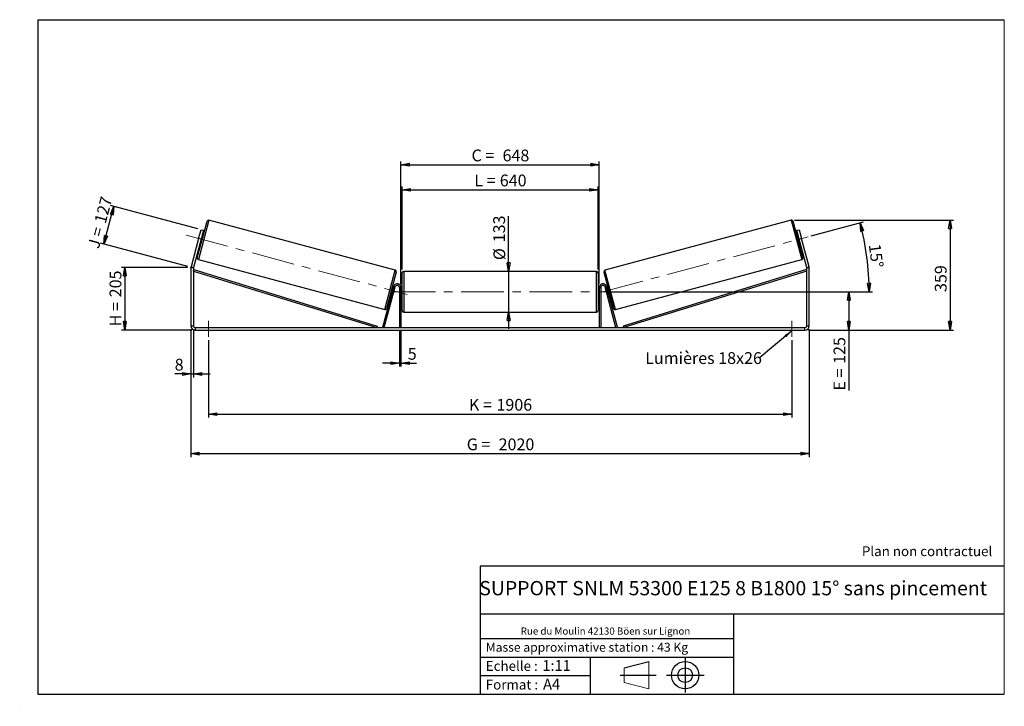
# Model space of a CAD drawing. Units: millimetres. Extents: x 0 to 292, y 1 to 205.
import ezdxf

# ---------------------------------------------------------------- set-up
doc = ezdxf.new("R2010")
doc.units = ezdxf.units.MM
doc.header["$PDSIZE"] = -1
doc.linetypes.add('CENTERX2', pattern=[20.32, 12.7, -2.54, 2.54, -2.54])
doc.layers.add('SLD-0', color=7, linetype='Continuous')
doc.styles.add('SLDTEXTSTYLE0', font='TXT', dxfattribs={"width": 0.75})
doc.styles.add('SLDTEXTSTYLE2', font='TXT', dxfattribs={"width": 0.666667})
doc.dimstyles.new('SLDDIMSTYLE0', dxfattribs={"dimtxt": 3.501, "dimasz": 2.5, "dimexe": 0, "dimexo": 0.0625, "dimgap": 0.87525, "dimtad": 1, "dimdec": 0, "dimlfac": 11, "dimrnd": 1e-09, "dimzin": 12, "dimdsep": 46, "dimtxsty": 'SLDTEXTSTYLE0', "dimblk1": 'CLOSED', "dimblk2": 'CLOSED', "dimsah": 1, "dimcen": 0.09, "dimadec": 0, "dimazin": 3, "dimtfac": 1, "dimtofl": 0, "dimtmove": 0, "dimatfit": 3, "dimldrblk": 'CLOSED', "dimfxl": 0, "dimfrac": 2, "dimtolj": 1, "dimtzin": 12, "dimarcsym": 0})
doc.dimstyles.new('SLDDIMSTYLE1', dxfattribs={"dimtxt": 3.501, "dimasz": 2.5, "dimexe": 0, "dimexo": 0.0625, "dimgap": 0.87525, "dimtad": 1, "dimdec": 0, "dimlfac": 11, "dimrnd": 1e-09, "dimzin": 12, "dimdsep": 46, "dimtxsty": 'SLDTEXTSTYLE0', "dimblk1": 'CLOSED', "dimblk2": 'CLOSED', "dimsah": 1, "dimcen": 0.09, "dimadec": 0, "dimazin": 3, "dimtfac": 1, "dimtmove": 0, "dimatfit": 0, "dimldrblk": 'CLOSED', "dimfxl": 0, "dimfrac": 2, "dimtolj": 1, "dimtzin": 12, "dimarcsym": 0})
doc.dimstyles.new('SLDDIMSTYLE2', dxfattribs={"dimtxt": 3.501, "dimasz": 2.5, "dimexe": 0, "dimexo": 0.0625, "dimgap": 0.87525, "dimtad": 1, "dimdec": 4, "dimlfac": 11, "dimzin": 12, "dimdsep": 46, "dimtxsty": 'SLDTEXTSTYLE0', "dimblk1": 'CLOSED', "dimblk2": 'CLOSED', "dimsah": 1, "dimcen": 0.09, "dimadec": 0, "dimazin": 3, "dimtfac": 1, "dimtofl": 0, "dimtmove": 0, "dimatfit": 3, "dimldrblk": 'CLOSED', "dimfxl": 0, "dimfrac": 2, "dimtolj": 1, "dimtzin": 12, "dimarcsym": 0})
doc.dimstyles.new('SLDDIMSTYLE3', dxfattribs={"dimtxt": 0.18, "dimasz": 2.5, "dimexe": 0, "dimexo": 0.0625, "dimgap": 0, "dimtad": 0, "dimtih": 1, "dimtoh": 1, "dimdec": 0, "dimrnd": 1e-09, "dimzin": 0, "dimdsep": 46, "dimtxsty": 'Standard', "dimsah": 1, "dimcen": 0.09, "dimadec": 0, "dimazin": 0, "dimtfac": 2.5, "dimtdec": 0, "dimtofl": 0, "dimtmove": 0, "dimatfit": 3, "dimfxl": 0, "dimfrac": 2, "dimtolj": 1, "dimtzin": 0, "dimarcsym": 0})

# ---------------------------------------------------------------- blocks, each defined once
blk = doc.blocks.new('Bloc1')
at = {"color": 7, "linetype": 'Continuous', "lineweight": 0}
blk.add_point((27.17, 41.63), dxfattribs=at)
at = {"layer": 'SLD-0'}
for p, q in [((9.1, 43.82), (16.35, 45.7)), ((27.17, 46.64), (27.17, 36.52)), ((7.87, 41.63), (18.56, 41.63)), ((21.6, 41.63), (32.77, 41.63))]:
    blk.add_line(p, q, dxfattribs=at)
at = {"layer": 'SLD-0', "color": 7, "linetype": 'Continuous', "lineweight": 18}
for p, q in [((16.35, 45.7), (16.35, 37.56)), ((9.1, 39.44), (9.1, 43.82)), ((9.1, 39.44), (16.35, 37.56))]:
    blk.add_line(p, q, dxfattribs=at)
at = {"layer": 'SLD-0'}
for radius in [4.07, 2.19]:
    blk.add_circle((27.17, 41.63), radius, dxfattribs=at)
blk = doc.blocks.new('SW_NOTE_0')
at = {"color": 0, "linetype": 'Continuous', "lineweight": 0, "insert": (28.37, -0.09), "char_height": 2.1167, "attachment_point": 2, "style": 'SLDTEXTSTYLE0'}
blk.add_mtext('Rue du Moulin 42130 Böen sur Lignon', dxfattribs=at)
blk = doc.blocks.new('_Closed')
at = {"color": 0, "linetype": 'ByBlock', "lineweight": -2}
for p, q in [((-1, 0.166667), (0, 0)), ((-1, 0.166667), (-1, -0.166667)), ((0, 0), (-1, -0.166667)), ((0, 0), (-1, 0))]:
    blk.add_line(p, q, dxfattribs=at)
blk = doc.blocks.new('_D')
at = {"layer": 'SLD-0'}
for p, q in [((49.44, 131.5), (29.81, 131.5)), ((30.81, 131.5), (30.81, 112.9)), ((50.72, 112.9), (29.81, 112.9))]:
    blk.add_line(p, q, dxfattribs=at)
at = {"layer": 'SLD-0', "xscale": 2.5, "yscale": 2.5}
for p, rotation in [((30.81, 131.5), 90.0000000000004), ((30.81, 112.9), 270.0000000000004)]:
    blk.add_blockref('_Closed', p, dxfattribs=dict(at, rotation=rotation))
at = {"layer": 'SLD-0', "char_height": 3.501, "attachment_point": 1, "rotation": 90}
for s, insert, style in [('205', (26.29, 122.62), 'SLDTEXTSTYLE0'), ('H =', (26.29, 114.01), 'SLDTEXTSTYLE2')]:
    blk.add_mtext(s, dxfattribs=dict(at, insert=insert, style=style))
blk = doc.blocks.new('_D_1')
at = {"layer": 'SLD-0'}
for p, q in [((24.58, 138.43), (27.58, 149.62)), ((52.48, 142.95), (26.61, 149.88)), ((49.48, 131.75), (23.62, 138.68))]:
    blk.add_line(p, q, dxfattribs=at)
at = {"layer": 'SLD-0', "xscale": 2.5, "yscale": 2.5}
for p, rotation in [((27.58, 149.62), 75.00000000000102), ((24.58, 138.43), 255.0000000000011)]:
    blk.add_blockref('_Closed', p, dxfattribs=dict(at, rotation=rotation))
at = {"layer": 'SLD-0', "char_height": 3.501, "attachment_point": 1, "rotation": 75}
for s, insert, style in [('127', (21.71, 145.15), 'SLDTEXTSTYLE0'), ('J =', (19.72, 137.74), 'SLDTEXTSTYLE2')]:
    blk.add_mtext(s, dxfattribs=dict(at, insert=insert, style=style))
blk = doc.blocks.new('_D_2')
at = {"layer": 'SLD-0', "color": 7}
for p, q in [((229.73, 145.5), (276.89, 145.5)), ((275.89, 145.5), (275.89, 112.9)), ((233.81, 112.9), (276.89, 112.9))]:
    blk.add_line(p, q, dxfattribs=at)
at = {"layer": 'SLD-0', "color": 7, "xscale": 2.5, "yscale": 2.5}
for p, rotation in [((275.89, 145.5), 90.0000000000004), ((275.89, 112.9), 270.0000000000004)]:
    blk.add_blockref('_Closed', p, dxfattribs=dict(at, rotation=rotation))
at = {"layer": 'SLD-0', "color": 7, "insert": (271.37, 124.19), "char_height": 3.501, "attachment_point": 1, "rotation": 90, "style": 'SLDTEXTSTYLE0'}
blk.add_mtext('359', dxfattribs=at)
blk = doc.blocks.new('_D_3')
at = {"layer": 'SLD-0', "color": 7}
for p, q in [((50.44, 113.17), (50.44, 75.22)), ((234.08, 113.17), (234.08, 75.22)), ((50.44, 76.22), (234.08, 76.22))]:
    blk.add_line(p, q, dxfattribs=at)
at = {"layer": 'SLD-0', "color": 7, "xscale": 2.5, "yscale": 2.5, "rotation": 180.0000000000004}
blk.add_blockref('_Closed', (50.44, 76.22, 0.35), dxfattribs=at)
at = {"layer": 'SLD-0', "color": 7, "xscale": 2.5, "yscale": 2.5}
blk.add_blockref('_Closed', (234.08, 76.22, 0.35), dxfattribs=at)
at = {"layer": 'SLD-0', "color": 7, "char_height": 3.501, "attachment_point": 1}
for s, insert, style in [('G =', (132.35, 80.73), 'SLDTEXTSTYLE2'), ('2020', (141.83, 80.73), 'SLDTEXTSTYLE0')]:
    blk.add_mtext(s, dxfattribs=dict(at, insert=insert, style=style))
blk = doc.blocks.new('_D_4')
at = {"layer": 'SLD-0', "color": 7}
for p, q in [((112.35, 112.63), (112.35, 102.08)), ((112.81, 112.63), (112.81, 102.08)), ((112.35, 103.08), (107.35, 103.08)), ((112.35, 103.08), (112.81, 103.08)), ((112.81, 103.08), (117.42, 103.08))]:
    blk.add_line(p, q, dxfattribs=at)
at = {"layer": 'SLD-0', "color": 7, "xscale": 2.5, "yscale": 2.5}
blk.add_blockref('_Closed', (112.35, 103.08, 0.35), dxfattribs=at)
at = {"layer": 'SLD-0', "color": 7, "xscale": 2.5, "yscale": 2.5, "rotation": 180.0000000000005}
blk.add_blockref('_Closed', (112.81, 103.08, 0.35), dxfattribs=at)
at = {"layer": 'SLD-0', "color": 7, "insert": (114.83, 107.6), "char_height": 3.5, "attachment_point": 1, "style": 'SLDTEXTSTYLE0'}
blk.add_mtext('5', dxfattribs=at)
blk = doc.blocks.new('_D_5')
at = {"layer": 'SLD-0', "color": 7}
for p, q in [((55.63, 109.9), (55.63, 86.95)), ((228.9, 109.9), (228.9, 86.95)), ((55.63, 87.95), (228.9, 87.95))]:
    blk.add_line(p, q, dxfattribs=at)
at = {"layer": 'SLD-0', "color": 7, "xscale": 2.5, "yscale": 2.5, "rotation": 180.0000000000004}
blk.add_blockref('_Closed', (55.63, 87.95, 0.35), dxfattribs=at)
at = {"layer": 'SLD-0', "color": 7, "xscale": 2.5, "yscale": 2.5}
blk.add_blockref('_Closed', (228.9, 87.95, 0.35), dxfattribs=at)
at = {"layer": 'SLD-0', "color": 7, "char_height": 3.501, "attachment_point": 1}
for s, insert, style in [('K =', (133, 92.47), 'SLDTEXTSTYLE2'), ('1906', (141.18, 92.47), 'SLDTEXTSTYLE0')]:
    blk.add_mtext(s, dxfattribs=dict(at, insert=insert, style=style))
blk = doc.blocks.new('_D_6')
at = {"layer": 'SLD-0', "color": 7}
for p, q in [((144.8, 130.31), (144.8, 146.7)), ((144.8, 130.31), (144.8, 118.22)), ((144.8, 118.22), (144.8, 113.22))]:
    blk.add_line(p, q, dxfattribs=at)
at = {"layer": 'SLD-0', "color": 7, "xscale": 2.5, "yscale": 2.5}
for p, rotation in [((144.8, 130.31, 0.35), 270.0000000000004), ((144.8, 118.22, 0.35), 90.0000000000004)]:
    blk.add_blockref('_Closed', p, dxfattribs=dict(at, rotation=rotation))
at = {"layer": 'SLD-0', "color": 7, "char_height": 3.501, "attachment_point": 1, "rotation": 90, "style": 'SLDTEXTSTYLE0'}
for s, insert in [('133', (140.23, 138.94)), ('%%c', (140.29, 133.66))]:
    blk.add_mtext(s, dxfattribs=dict(at, insert=insert))
blk = doc.blocks.new('_D_7')
at = {"layer": 'SLD-0', "color": 7}
for p, q in [((175.17, 124.26), (246.81, 124.26)), ((245.81, 124.26), (245.81, 112.9)), ((233.81, 112.9), (246.81, 112.9)), ((245.81, 112.9), (245.81, 94.94))]:
    blk.add_line(p, q, dxfattribs=at)
at = {"layer": 'SLD-0', "color": 7, "xscale": 2.5, "yscale": 2.5}
for p, rotation in [((245.81, 124.26, 0.35), 90.0000000000004), ((245.81, 112.9, 0.35), 270.0000000000004)]:
    blk.add_blockref('_Closed', p, dxfattribs=dict(at, rotation=rotation))
at = {"layer": 'SLD-0', "color": 7, "char_height": 3.501, "attachment_point": 1, "rotation": 90}
for s, insert, style in [('125', (241.29, 102.86), 'SLDTEXTSTYLE0'), ('E =', (241.29, 94.94), 'SLDTEXTSTYLE2')]:
    blk.add_mtext(s, dxfattribs=dict(at, insert=insert, style=style))
blk = doc.blocks.new('_D_8')
at = {"layer": 'SLD-0', "color": 7}
for p, q in [((234.68, 140.83), (250.14, 144.98)), ((175.17, 124.26), (252.87, 124.26))]:
    blk.add_line(p, q, dxfattribs=at)
blk.add_arc((172.85, 124.26), 79.02, 0, 15, dxfattribs=at)
at = {"layer": 'SLD-0', "color": 7, "xscale": 2.5, "yscale": 2.5}
for p, rotation in [((249.18, 144.72, 0.35), 104.0939679460558), ((251.87, 124.26, 0.35), 270.9060320539458)]:
    blk.add_blockref('_Closed', p, dxfattribs=dict(at, rotation=rotation))
at = {"layer": 'SLD-0', "color": 7, "insert": (255.21, 138.66), "char_height": 3.501, "attachment_point": 1, "rotation": 277.5, "style": 'SLDTEXTSTYLE0'}
blk.add_mtext('15°', dxfattribs=at)
blk = doc.blocks.new('_D_9')
at = {"layer": 'SLD-0', "color": 7}
for p, q in [((113.17, 130.86), (113.17, 155.53)), ((171.35, 130.86), (171.35, 155.53)), ((113.17, 154.53), (171.35, 154.53))]:
    blk.add_line(p, q, dxfattribs=at)
at = {"layer": 'SLD-0', "color": 7, "xscale": 2.5, "yscale": 2.5, "rotation": 180.0000000000004}
blk.add_blockref('_Closed', (113.17, 154.53, 0.35), dxfattribs=at)
at = {"layer": 'SLD-0', "color": 7, "xscale": 2.5, "yscale": 2.5}
blk.add_blockref('_Closed', (171.35, 154.53, 0.35), dxfattribs=at)
at = {"layer": 'SLD-0', "color": 7, "char_height": 3.501, "attachment_point": 1}
for s, insert, style in [('L =', (134.6, 159.04), 'SLDTEXTSTYLE2'), ('640', (142.17, 159.04), 'SLDTEXTSTYLE0')]:
    blk.add_mtext(s, dxfattribs=dict(at, insert=insert, style=style))
blk = doc.blocks.new('_D_10')
at = {"layer": 'SLD-0', "color": 7}
for p, q in [((112.81, 126.54), (112.81, 162.96)), ((112.81, 161.96), (171.72, 161.96)), ((171.72, 126.54), (171.72, 162.96))]:
    blk.add_line(p, q, dxfattribs=at)
at = {"layer": 'SLD-0', "color": 7, "xscale": 2.5, "yscale": 2.5, "rotation": 180.0000000000004}
blk.add_blockref('_Closed', (112.81, 161.96, 0.35), dxfattribs=at)
at = {"layer": 'SLD-0', "color": 7, "xscale": 2.5, "yscale": 2.5}
blk.add_blockref('_Closed', (171.72, 161.96, 0.35), dxfattribs=at)
at = {"layer": 'SLD-0', "color": 7, "char_height": 3.501, "attachment_point": 1}
for s, insert, style in [('C =', (133.78, 166.47), 'SLDTEXTSTYLE2'), ('648', (142.99, 166.47), 'SLDTEXTSTYLE0')]:
    blk.add_mtext(s, dxfattribs=dict(at, insert=insert, style=style))
blk = doc.blocks.new('_D_11')
at = {"layer": 'SLD-0', "color": 7}
for p, q in [((50.44, 113.17), (50.44, 98.86)), ((51.17, 113.17), (51.17, 98.86)), ((50.44, 99.86), (45.63, 99.86)), ((50.44, 99.86), (51.17, 99.86)), ((51.17, 99.86), (56.17, 99.86))]:
    blk.add_line(p, q, dxfattribs=at)
at = {"layer": 'SLD-0', "color": 7, "xscale": 2.5, "yscale": 2.5}
blk.add_blockref('_Closed', (50.44, 99.86, 0.35), dxfattribs=at)
at = {"layer": 'SLD-0', "color": 7, "xscale": 2.5, "yscale": 2.5, "rotation": 180.0000000000004}
blk.add_blockref('_Closed', (51.17, 99.86, 0.35), dxfattribs=at)
at = {"layer": 'SLD-0', "color": 7, "insert": (45.63, 104.37), "char_height": 3.5, "attachment_point": 1, "style": 'SLDTEXTSTYLE0'}
blk.add_mtext('8', dxfattribs=at)
blk = doc.blocks.new('SW_NOTE_0_1')
at = {"layer": 'SLD-0', "color": 0, "insert": (-33.88, 1.79), "char_height": 3.5, "attachment_point": 1, "style": 'SLDTEXTSTYLE0'}
blk.add_mtext('Lumières 18x26', dxfattribs=at)

msp = doc.modelspace()

# ---------------------------------------------------------------- linework, layer by layer
at = {"color": 7, "linetype": 'Continuous', "lineweight": 18}
for p, q in [((292, 205), (5, 205)), ((5, 205), (5, 4.8673676)), ((292, 4.8673676), (292, 205)), ((4.9378781, 61.1667378), (5, 61.1667378))]:
    msp.add_line(p, q, dxfattribs=at)
at = {"color": 7, "linetype": 'Continuous', "lineweight": 25}
for p, q in [((52.3444619, 134.3736452), (55.2385294, 145.1744521)), ((111.1164381, 130.6725917), (55.7952316, 145.4958643)), ((228.7292401, 145.4958643), (173.4080337, 130.6725917)), ((232.1800098, 134.3736452), (229.2859423, 145.1744521)), ((52.7377584, 140.0563967), (53.4436285, 142.6907399)), ((53.3600307, 139.2175366), (53.6960921, 140.4717348)), ((54.14612, 142.5025078), (53.4402499, 139.8681647)), ((53.4436285, 142.6907399), (54.14612, 142.5025078)), ((53.6082806, 140.4952638), (53.6960921, 140.4717348)), ((54.0267857, 140.652163), (53.67554, 140.7462791)), ((230.3783517, 142.5025078), (231.0808432, 142.6907399)), ((231.0842218, 139.8681647), (230.3783517, 142.5025078)), ((230.8489318, 140.7462791), (230.497686, 140.652163)), ((230.9161911, 140.4952638), (230.8283797, 140.4717348)), ((231.1644411, 139.2175366), (230.8283797, 140.4717348)), ((231.0808432, 142.6907399), (231.7867133, 140.0563967)), ((52.7377584, 140.0563967), (50.4874212, 131.6580238)), ((53.4402499, 139.8681647), (51.1899127, 131.4697918)), ((53.4402499, 139.8681647), (52.7377584, 140.0563967)), ((53.2049599, 138.9900503), (53.5562056, 138.8959343)), ((53.3600307, 139.2175366), (53.2722192, 139.2410656)), ((230.9682661, 138.8959343), (231.3195119, 138.9900503)), ((231.7867133, 140.0563967), (231.0842218, 139.8681647)), ((233.334559, 131.4697918), (231.0842218, 139.8681647)), ((231.1644411, 139.2175366), (231.2522525, 139.2410656)), ((234.0370506, 131.6580238), (231.7867133, 140.0563967)), ((50.4874212, 131.6580238), (51.1899127, 131.4697918)), ((52.6658741, 133.816943), (107.9870805, 118.9936704)), ((176.5373912, 118.9936704), (231.8585976, 133.816943)), ((233.334559, 131.4697918), (234.0370506, 131.6580238)), ((51.1713268, 131.3286178), (50.4440541, 131.3286178)), ((50.4440541, 131.3286178), (50.4440541, 114.1733061)), ((51.1713268, 131.3286178), (51.1713268, 114.1733061)), ((51.1713268, 130.4195269), (51.3053039, 130.8538789)), ((51.1713268, 130.4195269), (105.6096989, 113.6278515)), ((51.3053039, 130.8538789), (105.7436761, 114.0622036)), ((111.4378502, 130.1158895), (108.5437827, 119.3150825)), ((113.1713268, 124.2642152), (113.1713268, 129.8551243)), ((170.8985995, 130.3096697), (113.6258722, 130.3096697)), ((171.353145, 129.8551243), (171.353145, 118.6733061)), ((173.0866215, 130.1158895), (175.980689, 119.3150825)), ((233.2191678, 130.8538789), (178.7807957, 114.0622036)), ((233.353145, 130.4195269), (178.9147728, 113.6278515)), ((233.353145, 130.4195269), (233.2191678, 130.8538789)), ((233.353145, 114.1733061), (233.353145, 131.3286178)), ((234.0804177, 131.3286178), (233.353145, 131.3286178)), ((234.0804177, 114.1733061), (234.0804177, 131.3286178)), ((107.4278807, 113.7454966), (110.6630441, 125.8192905)), ((111.1021013, 125.7016455), (110.6630441, 125.8192905)), ((173.4223705, 125.7016455), (173.8614277, 125.8192905)), ((177.096591, 113.7454966), (173.8614277, 125.8192905)), ((107.8669379, 113.6278515), (111.1021013, 125.7016455)), ((109.7555264, 123.8373716), (110.1067722, 123.7432556)), ((110.0862201, 124.0177999), (110.4222815, 125.2719981)), ((110.0862201, 124.0177999), (110.1740315, 123.9942709)), ((110.5773523, 125.4994844), (110.2261065, 125.5936004)), ((110.5100929, 125.2484691), (110.4222815, 125.2719981)), ((112.8076904, 125.5369424), (112.353145, 125.5369424)), ((112.353145, 125.5369424), (112.353145, 113.6278515)), ((112.8076904, 125.5369424), (112.8076904, 113.6278515)), ((113.1713268, 125.1733061), (112.8076904, 125.1733061)), ((112.8076904, 124.9134359), (112.8985995, 124.9134359)), ((112.8985995, 123.6149944), (112.8076904, 123.6149944)), ((112.8076904, 123.3551243), (113.1713268, 123.3551243)), ((112.8985995, 123.6149944), (112.8985995, 124.9134359)), ((113.1713268, 118.6733061), (113.1713268, 124.2642152)), ((171.7167813, 125.1733061), (171.353145, 125.1733061)), ((171.353145, 123.3551243), (171.7167813, 123.3551243)), ((171.7167813, 124.9134359), (171.6258722, 124.9134359)), ((171.6258722, 123.6149944), (171.6258722, 124.9134359)), ((171.6258722, 123.6149944), (171.7167813, 123.6149944)), ((171.7167813, 125.5369424), (172.1713268, 125.5369424)), ((171.7167813, 125.5369424), (171.7167813, 113.6278515)), ((172.1713268, 125.5369424), (172.1713268, 113.6278515)), ((176.6575338, 113.6278515), (173.4223705, 125.7016455)), ((174.2983652, 125.5936004), (173.9471195, 125.4994844)), ((174.0143788, 125.2484691), (174.1021902, 125.2719981)), ((174.4382516, 124.0177999), (174.1021902, 125.2719981)), ((174.4382516, 124.0177999), (174.3504402, 123.9942709)), ((174.4176995, 123.7432556), (174.7689453, 123.8373716)), ((113.6258722, 118.2187606), (170.8985995, 118.2187606)), ((50.4440541, 114.1733061), (51.1713268, 114.1733061)), ((105.7436761, 114.0622036), (105.6096989, 113.6278515)), ((178.7807957, 114.0622036), (178.9147728, 113.6278515)), ((233.353145, 114.1733061), (234.0804177, 114.1733061)), ((51.7167813, 113.6278515), (51.7167813, 112.9005788)), ((51.7167813, 113.6278515), (232.8076904, 113.6278515)), ((51.7167813, 112.9005788), (232.8076904, 112.9005788)), ((107.8669379, 113.6278515), (107.4278807, 113.7454966)), ((176.6575338, 113.6278515), (177.096591, 113.7454966)), ((232.8076904, 112.9005788), (232.8076904, 113.6278515))]:
    msp.add_line(p, q, dxfattribs=at)
at = {"color": 8, "linetype": 'Continuous', "lineweight": 25}
for p, q in [((55.7952316, 145.4958643), (52.6658741, 133.816943)), ((228.7292401, 145.4958643), (231.8585976, 133.816943)), ((107.9870805, 118.9936704), (111.1164381, 130.6725917)), ((113.6258722, 130.3096697), (113.6258722, 124.2642152)), ((170.8985995, 118.2187606), (170.8985995, 130.3096697)), ((176.5373912, 118.9936704), (173.4080337, 130.6725917)), ((113.6258722, 124.2642152), (113.6258722, 118.2187606))]:
    msp.add_line(p, q, dxfattribs=at)
at = {"color": 7, "linetype": 'Continuous', "lineweight": 25}
for centre, radius, start, end in [((55.6775866, 145.0568071), 0.4545455, 75, 165), ((228.8468851, 145.0568071), 0.4545455, 15, 105), ((51.7167813, 131.3286178), 1.2727273, 165, 180), ((52.7835191, 134.2560001), 0.4545455, 165, 255), ((231.7409526, 134.2560001), 0.4545455, 285, 15), ((232.8076904, 131.3286178), 1.2727273, 0, 15), ((51.7167813, 131.3286178), 0.5454545, 165, 180), ((110.998793, 130.2335345), 0.4545455, 345, 75), ((113.6258722, 129.8551243), 0.4545455, 90, 180), ((170.8985995, 129.8551243), 0.4545455, 0, 90), ((173.5256787, 130.2335345), 0.4545455, 105, 195), ((232.8076904, 131.3286178), 0.5454545, 0, 15), ((111.7167813, 125.5369424), 1.0909091, 0, 165), ((111.7167813, 125.5369424), 0.6363636, 0, 165), ((172.8076904, 125.5369424), 1.0909091, 15, 180), ((172.8076904, 125.5369424), 0.6363636, 15, 180), ((108.1047255, 119.4327276), 0.4545455, 255, 345), ((113.6258722, 118.6733061), 0.4545455, 180, 270), ((170.8985995, 118.6733061), 0.4545455, 270, 0), ((176.4197462, 119.4327276), 0.4545455, 195, 285), ((51.7167813, 114.1733061), 1.2727273, 180, 270), ((51.7167813, 114.1733061), 0.5454545, 180, 270), ((232.8076904, 114.1733061), 0.5454545, 270, 0), ((232.8076904, 114.1733061), 1.2727273, 270, 0)]:
    msp.add_arc(centre, radius, start, end, dxfattribs=at)
at = {"layer": 'SLD-0'}
for p, q in [((5, 205), (292, 205)), ((5, 205), (5, 4.8673676)), ((-0.4060091, 1.2451501), (-0.3857289, 1.2451501))]:
    msp.add_line(p, q, dxfattribs=at)
at = {"layer": 'SLD-0', "color": 7, "linetype": 'CENTERX2', "lineweight": 18}
for p, q in [((49.0790892, 141.0367342), (114.7032229, 123.4528005)), ((172.3383693, 124.1272609), (233.718565, 140.5740348)), ((110.353145, 124.2642152), (174.1713268, 124.2642152)), ((55.6258722, 115.6278515), (55.6258722, 110.9005788)), ((228.8985995, 115.6278515), (228.8985995, 110.9005788))]:
    msp.add_line(p, q, dxfattribs=at)
at = {"layer": 'SLD-0', "color": 7}
for p, q in [((212.4592052, 42.8751681), (136.3865062, 42.8751681)), ((136.3865062, 42.8751681), (136.3865062, 4.8673676)), ((292, 42.8751681), (212.4592052, 42.8751681)), ((292, 28.6248048), (136.3865062, 28.6248048)), ((211.6721829, 4.8673676), (211.6721829, 28.6248048)), ((136.3865062, 21.3673676), (211.6721829, 21.3673676)), ((136.3865062, 15.8673676), (211.6721829, 15.8673676)), ((168.9996094, 15.8673676), (168.9996094, 4.8673676)), ((136.3865062, 10.3673676), (168.9996094, 10.3673676)), ((5, 4.8673676), (292, 4.8673676))]:
    msp.add_line(p, q, dxfattribs=at)
for p in [(228.7292401, 145.4958643), (50.4440541, 131.4961755)]:
    msp.add_point(p, dxfattribs=at)

# ---------------------------------------------------------------- block references
at = {"color": 7, "linetype": 'Continuous', "lineweight": 0}
msp.add_blockref('SW_NOTE_0', (145.2017055, 24.7185669), dxfattribs=at)
at = {"color": 7, "linetype": 'Continuous'}
msp.add_blockref('Bloc1', (170.0487626, -31.1446874), dxfattribs=at)
at = {"layer": 'SLD-0', "color": 7}
msp.add_blockref('SW_NOTE_0_1', (219.2430757, 104.5444162), dxfattribs=at)

# ---------------------------------------------------------------- texts
at = {"color": 7, "linetype": 'Continuous', "lineweight": 0, "attachment_point": 1, "style": 'SLDTEXTSTYLE0'}
for s, insert, char_height in [('Masse approximative station : 43 Kg', (138.0125928, 20.0854509), 2.645833333), ('Echelle :', (138.0125928, 14.6715542), 2.91041667), ('1:11', (154.8111496, 14.9347149), 3.175), ('Format :', (138.0125928, 9.1349521), 2.91041667), ('A4', (155.0286959, 9.3981128), 3.175)]:
    msp.add_mtext(s, dxfattribs=dict(at, insert=insert, char_height=char_height))
at = {"layer": 'SLD-0', "color": 7, "style": 'SLDTEXTSTYLE0'}
for s, insert, char_height, attachment_point in [('Plan non contractuel', (249.7095045, 48.71285), 2.910416667, 1), ('SUPPORT SNLM 53300 E125 8 B1800 15° sans pincement', (211.4775442, 38.4203923), 4.233333333, 2)]:
    msp.add_mtext(s, dxfattribs=dict(at, insert=insert, char_height=char_height, attachment_point=attachment_point))

# ---------------------------------------------------------------- dimensions: what is measured, and where the dimension line sits
at = {"layer": 'SLD-0', "color": 7}
for base, p1, p2, text, picture, middle in [((171.7167813, 161.9581418), (112.8076904, 125.5369424), (171.7167813, 125.5369424), 'C = <>', '_D_10', (142.2622359, 161.9581418)), ((171.353145, 154.5304145), (113.1713268, 129.8551243), (171.353145, 129.8551243), 'L = <>', '_D_9', (142.2622359, 154.5304145)), ((228.8985995, 87.9537534), (55.6258722, 110.9005788), (228.8985995, 110.9005788), 'K = <>', '_D_5', (142.2622359, 87.9537534))]:
    dim = msp.add_linear_dim(base=base, p1=p1, p2=p2, text=text, dimstyle='SLDDIMSTYLE0', dxfattribs=at)
    dim.commit()
    dim.dimension.update_dxf_attribs({"geometry": picture, "text_midpoint": middle, "dimtype": 160})
at = {"layer": 'SLD-0'}
for base, p2, angle, text, picture, middle in [((27.580607, 149.6207156), (53.4436285, 142.6907399), 75, 'J = <>', '_D_1', (26.0808198, 144.0234334)), ((30.8072727, 112.9005788), (51.7167813, 112.9005788), 90, 'H = <>', '_D', (30.8072727, 122.1983772))]:
    dim = msp.add_linear_dim(base=base, p1=(50.4440541, 131.4961755), p2=p2, angle=angle, text=text, dimstyle='SLDDIMSTYLE0', dxfattribs=at)
    dim.commit()
    dim.dimension.update_dxf_attribs({"geometry": picture, "text_midpoint": middle, "dimtype": 160})
at = {"layer": 'SLD-0', "color": 7}
for base, p1, p2, angle, text, dimstyle, picture, middle in [((144.8001077, 118.2187606), (170.8985995, 130.3096697), (170.8985995, 118.2187606), 90, '%%c<>', 'SLDDIMSTYLE1', '_D_6', (144.8001077, 140.1790483)), ((245.8076904, 112.9005788), (174.1713268, 124.2642152), (232.8076904, 112.9005788), 90, 'E = <>', 'SLDDIMSTYLE0', '_D_7', (245.8076904, 102.782171)), ((234.0804177, 76.2185029), (50.4440541, 114.1733061), (234.0804177, 114.1733061), 0, 'G = <>', 'SLDDIMSTYLE0', '_D_3', (142.2622359, 76.2185029))]:
    dim = msp.add_linear_dim(base=base, p1=p1, p2=p2, angle=angle, text=text, dimstyle=dimstyle, dxfattribs=at)
    dim.commit()
    dim.dimension.update_dxf_attribs({"geometry": picture, "text_midpoint": middle, "dimtype": 160})
dim = msp.add_angular_dim_2l(base=(251.1947658, 134.5785665), line1=((233.718565, 140.5740348), (172.3383693, 124.1272609)), line2=((174.1713268, 124.2642152), (110.353145, 124.2642152)), dimstyle='SLDDIMSTYLE2', dxfattribs=at)
dim.commit()
dim.dimension.update_dxf_attribs({"geometry": '_D_8', "text_midpoint": (251.1947658, 134.5785665), "dimtype": 162})
dim = msp.add_linear_dim(base=(275.8858301, 112.9005788), p1=(228.7292401, 145.4958643), p2=(232.8076904, 112.9005788), angle=90, dimstyle='SLDDIMSTYLE0', dxfattribs=at)
dim.commit()
dim.dimension.update_dxf_attribs({"geometry": '_D_2', "text_midpoint": (275.8858301, 128.0654756), "dimtype": 160})
for base, p1, p2, picture, middle in [((51.1713268, 99.8580892), (50.4440541, 114.1733061), (51.1713268, 114.1733061), '_D_11', (46.9248453, 99.8580892)), ((112.8076904, 103.082397), (112.353145, 113.6278515), (112.8076904, 113.6278515), '_D_4', (116.126235, 103.082397))]:
    dim = msp.add_linear_dim(base=base, p1=p1, p2=p2, dimstyle='SLDDIMSTYLE1', dxfattribs=at)
    dim.commit()
    dim.dimension.update_dxf_attribs({"geometry": picture, "text_midpoint": middle, "dimtype": 160})

# ---------------------------------------------------------------- leaders
msp.add_leader([(228.8985995, 112.6964304), (219.2430757, 104.5444162)], dimstyle='SLDDIMSTYLE3', dxfattribs=at)

doc.saveas('drawing.dxf')
